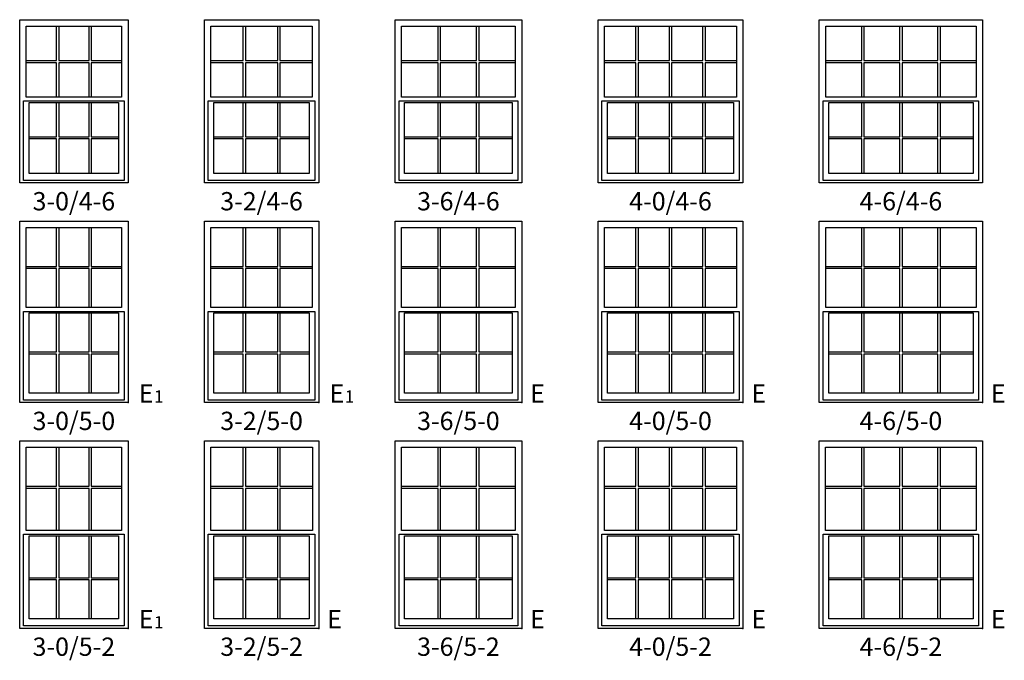
# Model space of a CAD drawing. Units: inches. Extents: x 33 to 2832, y 48 to 2046.
# Drawn here: x 335 to 658, y 1407 to 1617 of the extents above; entities that cross this region are included whole.
import ezdxf
from ezdxf.enums import TextEntityAlignment as Align

# ---------------------------------------------------------------- set-up
doc = ezdxf.new("R2010")
doc.units = ezdxf.units.IN
doc.header["$MEASUREMENT"] = 0
for name, color, linetype in [('ZP-ANNO-IDEN', 80, 'Continuous'), ('ZP-ELEV-FROS', 24, 'Continuous'), ('ZP-ELEV-GLAS-VISB', 175, 'Continuous'), ('ZP-ELEV-GRLT', 83, 'Continuous'), ('ZP-ELEV-SAOS', 52, 'Continuous'), ('ZP-ELEV-TEXT', 255, 'Continuous')]:
    doc.layers.add(name, color=color, linetype=linetype)
doc.layers.add('ZP-ANNO-NPLT', color=7, linetype='Continuous', plot=False)
doc.styles.get("Standard").update_dxf_attribs({"font": 'arial.ttf'})

# ---------------------------------------------------------------- blocks, each defined once
blk = doc.blocks.new('Elev V250 SH 1W 3-0 ~ 4-6 T')
at = {"layer": 'ZP-ELEV-FROS'}
blk.add_lwpolyline([(0, 53.5), (35.5, 53.5), (35.5, 0), (0, 0)], close=True, dxfattribs=at)
at = {"layer": 'ZP-ELEV-GLAS-VISB'}
for points in [[(2.12, 51.38), (33.38, 51.38), (33.38, 28.13), (2.12, 28.13)], [(3.12, 26.38), (32.38, 26.38), (32.38, 3.12), (3.12, 3.12)]]:
    blk.add_lwpolyline(points, close=True, dxfattribs=at)
at = {"layer": 'ZP-ELEV-GRLT'}
for p, q in [((12.07, 40.1), (12.07, 51.38)), ((12.78, 51.38), (12.78, 40.1)), ((22.72, 40.1), (22.72, 51.38)), ((23.43, 51.38), (23.43, 40.1)), ((2.12, 40.1), (12.07, 40.1)), ((12.07, 39.4), (2.12, 39.4)), ((12.07, 28.13), (12.07, 39.4)), ((12.78, 40.1), (22.72, 40.1)), ((22.72, 39.4), (12.78, 39.4)), ((12.78, 39.4), (12.78, 28.13)), ((22.72, 28.13), (22.72, 39.4)), ((23.43, 40.1), (33.38, 40.1)), ((23.43, 39.4), (23.43, 28.13)), ((33.38, 39.4), (23.43, 39.4)), ((12.07, 15.1), (12.07, 26.38)), ((12.78, 26.38), (12.78, 15.1)), ((22.72, 15.1), (22.72, 26.38)), ((23.43, 26.38), (23.43, 15.1)), ((3.12, 15.1), (12.07, 15.1)), ((12.07, 14.4), (3.12, 14.4)), ((12.07, 3.12), (12.07, 14.4)), ((12.78, 15.1), (22.72, 15.1)), ((12.78, 14.4), (12.78, 3.12)), ((22.72, 14.4), (12.78, 14.4)), ((22.72, 3.12), (22.72, 14.4)), ((23.43, 15.1), (32.38, 15.1)), ((32.38, 14.4), (23.43, 14.4)), ((23.43, 14.4), (23.43, 3.12))]:
    blk.add_line(p, q, dxfattribs=at)
at = {"layer": 'ZP-ELEV-SAOS'}
blk.add_lwpolyline([(34.2, 26.88), (34.2, 0.83), (1.3, 0.83), (1.3, 26.88)], close=True, dxfattribs=at)
blk = doc.blocks.new('Elev V250 SH 1W 3-0 ~ 5-0 T')
at = {"layer": 'ZP-ELEV-FROS'}
blk.add_lwpolyline([(0, 59.5), (35.5, 59.5), (35.5, 0), (0, 0)], close=True, dxfattribs=at)
at = {"layer": 'ZP-ELEV-GLAS-VISB'}
for points in [[(2.12, 57.38), (33.38, 57.38), (33.38, 31.12), (2.12, 31.12)], [(3.12, 29.38), (32.38, 29.38), (32.38, 3.12), (3.12, 3.12)]]:
    blk.add_lwpolyline(points, close=True, dxfattribs=at)
at = {"layer": 'ZP-ELEV-GRLT'}
for p, q in [((12.07, 44.6), (12.07, 57.38)), ((12.78, 57.38), (12.78, 44.6)), ((22.72, 44.6), (22.72, 57.38)), ((23.43, 57.38), (23.43, 44.6)), ((2.12, 44.6), (12.07, 44.6)), ((12.07, 43.9), (2.12, 43.9)), ((12.07, 31.12), (12.07, 43.9)), ((12.78, 44.6), (22.72, 44.6)), ((12.78, 43.9), (12.78, 31.12)), ((22.72, 43.9), (12.78, 43.9)), ((22.72, 31.12), (22.72, 43.9)), ((23.43, 44.6), (33.38, 44.6)), ((33.38, 43.9), (23.43, 43.9)), ((23.43, 43.9), (23.43, 31.12)), ((12.07, 16.6), (12.07, 29.38)), ((12.78, 29.38), (12.78, 16.6)), ((22.72, 16.6), (22.72, 29.38)), ((23.43, 29.38), (23.43, 16.6)), ((3.12, 16.6), (12.07, 16.6)), ((12.78, 16.6), (22.72, 16.6)), ((23.43, 16.6), (32.38, 16.6)), ((12.07, 15.9), (3.12, 15.9)), ((12.07, 3.12), (12.07, 15.9)), ((12.78, 15.9), (12.78, 3.12)), ((22.72, 15.9), (12.78, 15.9)), ((22.72, 3.12), (22.72, 15.9)), ((32.38, 15.9), (23.43, 15.9)), ((23.43, 15.9), (23.43, 3.12))]:
    blk.add_line(p, q, dxfattribs=at)
at = {"layer": 'ZP-ELEV-SAOS'}
blk.add_lwpolyline([(34.2, 29.88), (34.2, 0.83), (1.3, 0.83), (1.3, 29.88)], close=True, dxfattribs=at)
blk = doc.blocks.new('Elev V250 SH 1W 3-0 ~ 5-2 T')
at = {"layer": 'ZP-ELEV-FROS'}
blk.add_lwpolyline([(0, 61.5), (35.5, 61.5), (35.5, 0), (0, 0)], close=True, dxfattribs=at)
at = {"layer": 'ZP-ELEV-GLAS-VISB'}
for points in [[(2.125, 59.375), (33.375, 59.375), (33.375, 32.125), (2.125, 32.125)], [(3.125, 30.375), (32.375, 30.375), (32.375, 3.125), (3.125, 3.125)]]:
    blk.add_lwpolyline(points, close=True, dxfattribs=at)
at = {"layer": 'ZP-ELEV-GRLT'}
for p, q in [((12.069, 46.6045), (12.069, 59.375)), ((12.778, 59.375), (12.778, 46.6045)), ((22.722, 46.6045), (22.722, 59.375)), ((23.431, 59.375), (23.431, 46.6045)), ((2.125, 46.6045), (12.069, 46.6045)), ((12.069, 45.8955), (2.125, 45.8955)), ((12.069, 32.125), (12.069, 45.8955)), ((12.778, 46.6045), (22.722, 46.6045)), ((12.778, 45.8955), (12.778, 32.125)), ((22.722, 45.8955), (12.778, 45.8955)), ((22.722, 32.125), (22.722, 45.8955)), ((23.431, 46.6045), (33.375, 46.6045)), ((33.375, 45.8955), (23.431, 45.8955)), ((23.431, 45.8955), (23.431, 32.125)), ((12.069, 16.6045), (12.069, 30.375)), ((12.778, 30.375), (12.778, 16.6045)), ((22.722, 16.6045), (22.722, 30.375)), ((23.431, 30.375), (23.431, 16.6045)), ((3.125, 16.6045), (12.069, 16.6045)), ((12.778, 16.6045), (22.722, 16.6045)), ((23.431, 16.6045), (32.375, 16.6045)), ((12.069, 15.8955), (3.125, 15.8955)), ((12.069, 3.125), (12.069, 15.8955)), ((12.778, 15.8955), (12.778, 3.125)), ((22.722, 15.8955), (12.778, 15.8955)), ((22.722, 3.125), (22.722, 15.8955)), ((32.375, 15.8955), (23.431, 15.8955)), ((23.431, 15.8955), (23.431, 3.125))]:
    blk.add_line(p, q, dxfattribs=at)
at = {"layer": 'ZP-ELEV-SAOS'}
blk.add_lwpolyline([(34.205, 30.875), (34.205, 0.8289), (1.295, 0.8289), (1.295, 30.875)], close=True, dxfattribs=at)
blk = doc.blocks.new('Elev V250 SH 1W 3-2 ~ 4-6 T')
at = {"layer": 'ZP-ELEV-FROS'}
blk.add_lwpolyline([(0, 53.5), (37.5, 53.5), (37.5, 0), (0, 0)], close=True, dxfattribs=at)
at = {"layer": 'ZP-ELEV-GLAS-VISB'}
for points in [[(2.12, 51.38), (35.38, 51.38), (35.38, 28.12), (2.12, 28.12)], [(3.12, 26.38), (34.38, 26.38), (34.38, 3.12), (3.12, 3.12)]]:
    blk.add_lwpolyline(points, close=True, dxfattribs=at)
at = {"layer": 'ZP-ELEV-GRLT'}
for p, q in [((12.74, 40.1), (12.74, 51.38)), ((13.44, 51.38), (13.44, 40.1)), ((24.06, 40.1), (24.06, 51.38)), ((24.76, 51.38), (24.76, 40.1)), ((2.12, 40.1), (12.74, 40.1)), ((12.74, 39.4), (2.12, 39.4)), ((12.74, 28.12), (12.74, 39.4)), ((13.44, 40.1), (24.06, 40.1)), ((24.06, 39.4), (13.44, 39.4)), ((13.44, 39.4), (13.44, 28.12)), ((24.06, 28.12), (24.06, 39.4)), ((24.76, 40.1), (35.38, 40.1)), ((24.76, 39.4), (24.76, 28.12)), ((35.38, 39.4), (24.76, 39.4)), ((12.74, 15.1), (12.74, 26.38)), ((13.44, 26.38), (13.44, 15.1)), ((24.06, 15.1), (24.06, 26.38)), ((24.76, 26.38), (24.76, 15.1)), ((3.12, 15.1), (12.74, 15.1)), ((12.74, 14.4), (3.12, 14.4)), ((12.74, 3.12), (12.74, 14.4)), ((13.44, 15.1), (24.06, 15.1)), ((13.44, 14.4), (13.44, 3.12)), ((24.06, 14.4), (13.44, 14.4)), ((24.06, 3.12), (24.06, 14.4)), ((24.76, 15.1), (34.38, 15.1)), ((34.38, 14.4), (24.76, 14.4)), ((24.76, 14.4), (24.76, 3.12))]:
    blk.add_line(p, q, dxfattribs=at)
at = {"layer": 'ZP-ELEV-SAOS'}
blk.add_lwpolyline([(36.2, 26.88), (36.2, 0.83), (1.3, 0.83), (1.3, 26.88)], close=True, dxfattribs=at)
blk = doc.blocks.new('Elev V250 SH 1W 3-2 ~ 5-0 T')
at = {"layer": 'ZP-ELEV-FROS'}
blk.add_lwpolyline([(0, 59.5), (37.5, 59.5), (37.5, 0), (0, 0)], close=True, dxfattribs=at)
at = {"layer": 'ZP-ELEV-GLAS-VISB'}
for points in [[(2.12, 57.37), (35.38, 57.37), (35.38, 31.13), (2.12, 31.13)], [(3.12, 29.37), (34.38, 29.37), (34.38, 3.12), (3.12, 3.12)]]:
    blk.add_lwpolyline(points, close=True, dxfattribs=at)
at = {"layer": 'ZP-ELEV-GRLT'}
for p, q in [((12.74, 44.6), (12.74, 57.37)), ((13.44, 57.37), (13.44, 44.6)), ((24.06, 44.6), (24.06, 57.37)), ((24.76, 57.37), (24.76, 44.6)), ((2.12, 44.6), (12.74, 44.6)), ((12.74, 43.9), (2.12, 43.9)), ((12.74, 31.13), (12.74, 43.9)), ((13.44, 44.6), (24.06, 44.6)), ((13.44, 43.9), (13.44, 31.13)), ((24.06, 43.9), (13.44, 43.9)), ((24.06, 31.13), (24.06, 43.9)), ((24.76, 44.6), (35.38, 44.6)), ((35.38, 43.9), (24.76, 43.9)), ((24.76, 43.9), (24.76, 31.13)), ((12.74, 16.6), (12.74, 29.37)), ((13.44, 29.37), (13.44, 16.6)), ((24.06, 16.6), (24.06, 29.37)), ((24.76, 29.37), (24.76, 16.6)), ((3.12, 16.6), (12.74, 16.6)), ((13.44, 16.6), (24.06, 16.6)), ((24.76, 16.6), (34.38, 16.6)), ((12.74, 15.9), (3.12, 15.9)), ((12.74, 3.12), (12.74, 15.9)), ((13.44, 15.9), (13.44, 3.12)), ((24.06, 15.9), (13.44, 15.9)), ((24.06, 3.12), (24.06, 15.9)), ((34.38, 15.9), (24.76, 15.9)), ((24.76, 15.9), (24.76, 3.12))]:
    blk.add_line(p, q, dxfattribs=at)
at = {"layer": 'ZP-ELEV-SAOS'}
blk.add_lwpolyline([(36.2, 29.88), (36.2, 0.83), (1.3, 0.83), (1.3, 29.88)], close=True, dxfattribs=at)
blk = doc.blocks.new('Elev V250 SH 1W 3-2 ~ 5-2 T')
at = {"layer": 'ZP-ELEV-FROS'}
blk.add_lwpolyline([(0, 61.5), (37.5, 61.5), (37.5, 0), (0, 0)], close=True, dxfattribs=at)
at = {"layer": 'ZP-ELEV-GLAS-VISB'}
for points in [[(2.12, 59.37), (35.44, 59.37), (35.44, 32.13), (2.12, 32.13)], [(3.12, 30.37), (34.38, 30.37), (34.38, 3.12), (3.12, 3.12)]]:
    blk.add_lwpolyline(points, close=True, dxfattribs=at)
at = {"layer": 'ZP-ELEV-GRLT'}
for p, q in [((12.74, 46.6), (12.74, 59.37)), ((13.44, 59.37), (13.44, 46.6)), ((24.06, 46.6), (24.06, 59.37)), ((24.76, 59.37), (24.76, 46.6)), ((2.12, 46.6), (12.74, 46.6)), ((12.74, 45.9), (2.12, 45.9)), ((12.74, 32.13), (12.74, 45.9)), ((13.44, 46.6), (24.06, 46.6)), ((13.44, 45.9), (13.44, 32.13)), ((24.06, 45.9), (13.44, 45.9)), ((24.06, 32.13), (24.06, 45.9)), ((24.76, 46.6), (35.38, 46.6)), ((35.38, 45.9), (24.76, 45.9)), ((24.76, 45.9), (24.76, 32.13)), ((12.74, 16.6), (12.74, 30.37)), ((13.44, 30.37), (13.44, 16.6)), ((24.06, 16.6), (24.06, 30.37)), ((24.76, 30.37), (24.76, 16.6)), ((3.12, 16.6), (12.74, 16.6)), ((13.44, 16.6), (24.06, 16.6)), ((24.76, 16.6), (34.38, 16.6)), ((12.74, 15.9), (3.12, 15.9)), ((12.74, 3.12), (12.74, 15.9)), ((13.44, 15.9), (13.44, 3.12)), ((24.06, 15.9), (13.44, 15.9)), ((24.06, 3.12), (24.06, 15.9)), ((34.38, 15.9), (24.76, 15.9)), ((24.76, 15.9), (24.76, 3.12))]:
    blk.add_line(p, q, dxfattribs=at)
at = {"layer": 'ZP-ELEV-SAOS'}
blk.add_lwpolyline([(36.2, 30.88), (36.2, 0.83), (1.3, 0.83), (1.3, 30.88)], close=True, dxfattribs=at)
blk = doc.blocks.new('Elev V250 SH 1W 3-6 ~ 4-6 T')
at = {"layer": 'ZP-ELEV-FROS'}
blk.add_lwpolyline([(0, 53.5), (41.5, 53.5), (41.5, 0), (0, 0)], close=True, dxfattribs=at)
at = {"layer": 'ZP-ELEV-GLAS-VISB'}
for points in [[(2.12, 51.38), (39.38, 51.38), (39.38, 28.12), (2.12, 28.12)], [(3.12, 26.38), (38.38, 26.38), (38.38, 3.12), (3.12, 3.12)]]:
    blk.add_lwpolyline(points, close=True, dxfattribs=at)
at = {"layer": 'ZP-ELEV-GRLT'}
for p, q in [((14.07, 40.1), (14.07, 51.38)), ((14.78, 51.38), (14.78, 40.1)), ((26.72, 40.1), (26.72, 51.38)), ((27.43, 51.38), (27.43, 40.1)), ((2.12, 40.1), (14.07, 40.1)), ((14.07, 39.4), (2.12, 39.4)), ((14.07, 28.12), (14.07, 39.4)), ((14.78, 40.1), (26.72, 40.1)), ((26.72, 39.4), (14.78, 39.4)), ((14.78, 39.4), (14.78, 28.12)), ((26.72, 28.12), (26.72, 39.4)), ((27.43, 40.1), (39.38, 40.1)), ((27.43, 39.4), (27.43, 28.12)), ((39.38, 39.4), (27.43, 39.4)), ((14.07, 15.1), (14.07, 26.38)), ((14.78, 26.38), (14.78, 15.1)), ((26.72, 15.1), (26.72, 26.38)), ((27.43, 26.38), (27.43, 15.1)), ((3.12, 15.1), (14.07, 15.1)), ((14.07, 14.4), (3.12, 14.4)), ((14.07, 3.12), (14.07, 14.4)), ((14.78, 15.1), (26.72, 15.1)), ((14.78, 14.4), (14.78, 3.12)), ((26.72, 14.4), (14.78, 14.4)), ((26.72, 3.12), (26.72, 14.4)), ((27.43, 15.1), (38.38, 15.1)), ((38.38, 14.4), (27.43, 14.4)), ((27.43, 14.4), (27.43, 3.12))]:
    blk.add_line(p, q, dxfattribs=at)
at = {"layer": 'ZP-ELEV-SAOS'}
blk.add_lwpolyline([(40.2, 26.88), (40.2, 0.83), (1.3, 0.83), (1.3, 26.88)], close=True, dxfattribs=at)
blk = doc.blocks.new('Elev V250 SH 1W 3-6 ~ 5-0 T')
at = {"layer": 'ZP-ELEV-FROS'}
blk.add_lwpolyline([(0, 59.5), (41.5, 59.5), (41.5, 0), (0, 0)], close=True, dxfattribs=at)
at = {"layer": 'ZP-ELEV-GLAS-VISB'}
for points in [[(2.12, 57.37), (39.38, 57.37), (39.38, 31.12), (2.12, 31.12)], [(3.12, 29.37), (38.38, 29.37), (38.38, 3.12), (3.12, 3.12)]]:
    blk.add_lwpolyline(points, close=True, dxfattribs=at)
at = {"layer": 'ZP-ELEV-GRLT'}
for p, q in [((14.07, 44.6), (14.07, 57.37)), ((14.78, 57.37), (14.78, 44.6)), ((26.72, 44.6), (26.72, 57.37)), ((27.43, 57.37), (27.43, 44.6)), ((2.12, 44.6), (14.07, 44.6)), ((14.07, 43.9), (2.12, 43.9)), ((14.07, 31.12), (14.07, 43.9)), ((14.78, 44.6), (26.72, 44.6)), ((14.78, 43.9), (14.78, 31.12)), ((26.72, 43.9), (14.78, 43.9)), ((26.72, 31.12), (26.72, 43.9)), ((27.43, 44.6), (39.38, 44.6)), ((39.38, 43.9), (27.43, 43.9)), ((27.43, 43.9), (27.43, 31.12)), ((14.07, 16.6), (14.07, 29.37)), ((14.78, 29.37), (14.78, 16.6)), ((26.72, 16.6), (26.72, 29.37)), ((27.43, 29.37), (27.43, 16.6)), ((3.12, 16.6), (14.07, 16.6)), ((14.78, 16.6), (26.72, 16.6)), ((27.43, 16.6), (38.38, 16.6)), ((14.07, 15.9), (3.12, 15.9)), ((14.07, 3.12), (14.07, 15.9)), ((14.78, 15.9), (14.78, 3.12)), ((26.72, 15.9), (14.78, 15.9)), ((26.72, 3.12), (26.72, 15.9)), ((38.38, 15.9), (27.43, 15.9)), ((27.43, 15.9), (27.43, 3.12))]:
    blk.add_line(p, q, dxfattribs=at)
at = {"layer": 'ZP-ELEV-SAOS'}
blk.add_lwpolyline([(40.2, 29.87), (40.2, 0.83), (1.3, 0.83), (1.3, 29.88)], close=True, dxfattribs=at)
blk = doc.blocks.new('Elev V250 SH 1W 3-6 ~ 5-2 T')
at = {"layer": 'ZP-ELEV-FROS'}
blk.add_lwpolyline([(0, 61.5), (41.5, 61.5), (41.5, 0), (0, 0)], close=True, dxfattribs=at)
at = {"layer": 'ZP-ELEV-GLAS-VISB'}
for points in [[(2.12, 59.38), (39.38, 59.38), (39.38, 32.12), (2.12, 32.12)], [(3.12, 30.38), (38.38, 30.38), (38.38, 3.12), (3.12, 3.12)]]:
    blk.add_lwpolyline(points, close=True, dxfattribs=at)
at = {"layer": 'ZP-ELEV-GRLT'}
for p, q in [((14.07, 46.6), (14.07, 59.38)), ((14.78, 59.38), (14.78, 46.6)), ((26.72, 46.6), (26.72, 59.38)), ((27.43, 59.38), (27.43, 46.6)), ((2.12, 46.6), (14.07, 46.6)), ((14.07, 45.9), (2.12, 45.9)), ((14.07, 32.12), (14.07, 45.9)), ((14.78, 46.6), (26.72, 46.6)), ((14.78, 45.9), (14.78, 32.12)), ((26.72, 45.9), (14.78, 45.9)), ((26.72, 32.12), (26.72, 45.9)), ((27.43, 46.6), (39.38, 46.6)), ((39.38, 45.9), (27.43, 45.9)), ((27.43, 45.9), (27.43, 32.12)), ((14.07, 16.6), (14.07, 30.38)), ((14.78, 30.38), (14.78, 16.6)), ((26.72, 16.6), (26.72, 30.38)), ((27.43, 30.38), (27.43, 16.6)), ((3.12, 16.6), (14.07, 16.6)), ((14.78, 16.6), (26.72, 16.6)), ((27.43, 16.6), (38.38, 16.6)), ((14.07, 15.9), (3.12, 15.9)), ((14.07, 3.12), (14.07, 15.9)), ((14.78, 15.9), (14.78, 3.12)), ((26.72, 15.9), (14.78, 15.9)), ((26.72, 3.12), (26.72, 15.9)), ((38.38, 15.9), (27.43, 15.9)), ((27.43, 15.9), (27.43, 3.12))]:
    blk.add_line(p, q, dxfattribs=at)
at = {"layer": 'ZP-ELEV-SAOS'}
blk.add_lwpolyline([(40.2, 30.88), (40.2, 0.83), (1.3, 0.83), (1.3, 30.88)], close=True, dxfattribs=at)
blk = doc.blocks.new('Elev V250 SH 1W 4-0 ~ 4-6 T')
at = {"layer": 'ZP-ELEV-FROS'}
blk.add_lwpolyline([(0, 53.5), (47.5, 53.5), (47.5, 0), (0, 0)], close=True, dxfattribs=at)
at = {"layer": 'ZP-ELEV-GLAS-VISB'}
for points in [[(2.12, 51.37), (45.38, 51.37), (45.38, 28.13), (2.12, 28.12)], [(3.12, 26.37), (44.38, 26.37), (44.38, 3.12), (3.12, 3.12)]]:
    blk.add_lwpolyline(points, close=True, dxfattribs=at)
at = {"layer": 'ZP-ELEV-GRLT'}
for p, q in [((12.41, 40.1), (12.41, 51.37)), ((13.11, 51.37), (13.11, 40.1)), ((23.4, 40.1), (23.4, 51.37)), ((24.1, 51.37), (24.1, 40.1)), ((34.39, 40.1), (34.39, 51.37)), ((35.09, 51.37), (35.09, 40.1)), ((2.12, 40.1), (12.41, 40.1)), ((12.41, 39.4), (2.12, 39.4)), ((12.41, 28.13), (12.41, 39.4)), ((13.11, 40.1), (23.4, 40.1)), ((23.4, 39.4), (13.11, 39.4)), ((13.11, 39.4), (13.11, 28.13)), ((23.4, 28.13), (23.4, 39.4)), ((24.1, 40.1), (34.39, 40.1)), ((34.39, 39.4), (24.1, 39.4)), ((24.1, 39.4), (24.1, 28.13)), ((34.39, 28.13), (34.39, 39.4)), ((35.09, 40.1), (45.38, 40.1)), ((35.09, 39.4), (35.09, 28.13)), ((45.38, 39.4), (35.09, 39.4)), ((12.41, 15.1), (12.41, 26.37)), ((13.11, 26.37), (13.11, 15.1)), ((23.4, 15.1), (23.4, 26.37)), ((24.1, 26.37), (24.1, 15.1)), ((34.39, 15.1), (34.39, 26.37)), ((35.09, 26.37), (35.09, 15.1)), ((3.12, 15.1), (12.41, 15.1)), ((12.41, 14.4), (3.12, 14.4)), ((12.41, 3.12), (12.41, 14.4)), ((13.11, 15.1), (23.4, 15.1)), ((23.4, 14.4), (13.11, 14.4)), ((13.11, 14.4), (13.11, 3.12)), ((23.4, 3.12), (23.4, 14.4)), ((24.1, 15.1), (34.39, 15.1)), ((34.39, 14.4), (24.1, 14.4)), ((24.1, 14.4), (24.1, 3.12)), ((34.39, 3.12), (34.39, 14.4)), ((35.09, 15.1), (44.38, 15.1)), ((35.09, 14.4), (35.09, 3.12)), ((44.38, 14.4), (35.09, 14.4))]:
    blk.add_line(p, q, dxfattribs=at)
at = {"layer": 'ZP-ELEV-SAOS'}
blk.add_lwpolyline([(46.2, 26.87), (46.2, 0.83), (1.3, 0.83), (1.3, 26.87)], close=True, dxfattribs=at)
blk = doc.blocks.new('Elev V250 SH 1W 4-0 ~ 5-0 T')
at = {"layer": 'ZP-ELEV-FROS'}
blk.add_lwpolyline([(0, 59.5), (47.5, 59.5), (47.5, 0), (0, 0)], close=True, dxfattribs=at)
at = {"layer": 'ZP-ELEV-GLAS-VISB'}
for points in [[(2.12, 57.37), (45.38, 57.37), (45.38, 31.12), (2.12, 31.12)], [(3.12, 29.37), (44.38, 29.37), (44.38, 3.12), (3.12, 3.12)]]:
    blk.add_lwpolyline(points, close=True, dxfattribs=at)
at = {"layer": 'ZP-ELEV-GRLT'}
for p, q in [((12.41, 44.6), (12.41, 57.37)), ((13.11, 57.37), (13.11, 44.6)), ((23.4, 44.6), (23.4, 57.37)), ((24.1, 57.37), (24.1, 44.6)), ((34.39, 44.6), (34.39, 57.37)), ((35.09, 57.37), (35.09, 44.6)), ((2.12, 44.6), (12.41, 44.6)), ((12.41, 43.9), (2.12, 43.9)), ((12.41, 31.12), (12.41, 43.9)), ((13.11, 44.6), (23.4, 44.6)), ((23.4, 43.9), (13.11, 43.9)), ((13.11, 43.9), (13.11, 31.12)), ((23.4, 31.12), (23.4, 43.9)), ((24.1, 44.6), (34.39, 44.6)), ((34.39, 43.9), (24.1, 43.9)), ((24.1, 43.9), (24.1, 31.12)), ((34.39, 31.12), (34.39, 43.9)), ((35.09, 44.6), (45.38, 44.6)), ((35.09, 43.9), (35.09, 31.12)), ((45.38, 43.9), (35.09, 43.9)), ((12.41, 16.6), (12.41, 29.37)), ((13.11, 29.37), (13.11, 16.6)), ((23.4, 16.6), (23.4, 29.37)), ((24.1, 29.37), (24.1, 16.6)), ((34.39, 16.6), (34.39, 29.37)), ((35.09, 29.37), (35.09, 16.6)), ((3.12, 16.6), (12.41, 16.6)), ((13.11, 16.6), (23.4, 16.6)), ((24.1, 16.6), (34.39, 16.6)), ((35.09, 16.6), (44.38, 16.6)), ((12.41, 15.9), (3.12, 15.9)), ((12.41, 3.12), (12.41, 15.9)), ((23.4, 15.9), (13.11, 15.9)), ((13.11, 15.9), (13.11, 3.12)), ((23.4, 3.12), (23.4, 15.9)), ((34.39, 15.9), (24.1, 15.9)), ((24.1, 15.9), (24.1, 3.12)), ((34.39, 3.12), (34.39, 15.9)), ((35.09, 15.9), (35.09, 3.12)), ((44.38, 15.9), (35.09, 15.9))]:
    blk.add_line(p, q, dxfattribs=at)
at = {"layer": 'ZP-ELEV-SAOS'}
blk.add_lwpolyline([(46.2, 29.88), (46.2, 0.83), (1.3, 0.83), (1.3, 29.88)], close=True, dxfattribs=at)
blk = doc.blocks.new('Elev V250 SH 1W 4-0 ~ 5-2 T')
at = {"layer": 'ZP-ELEV-FROS'}
blk.add_lwpolyline([(0, 61.5), (47.5, 61.5), (47.5, 0), (0, 0)], close=True, dxfattribs=at)
at = {"layer": 'ZP-ELEV-GLAS-VISB'}
for points in [[(2.125, 59.375), (45.375, 59.375), (45.375, 32.125), (2.125, 32.125)], [(3.125, 30.375), (44.375, 30.375), (44.375, 3.125), (3.125, 3.125)]]:
    blk.add_lwpolyline(points, close=True, dxfattribs=at)
at = {"layer": 'ZP-ELEV-GRLT'}
for p, q in [((12.40575, 46.6045), (12.40575, 59.375)), ((13.11475, 59.375), (13.11475, 46.6045)), ((23.3955, 46.6045), (23.3955, 59.375)), ((24.1045, 59.375), (24.1045, 46.6045)), ((34.38525, 46.6045), (34.38525, 59.375)), ((35.09425, 59.375), (35.09425, 46.6045)), ((2.125, 46.6045), (12.40575, 46.6045)), ((12.40575, 45.8955), (2.125, 45.8955)), ((12.40575, 32.125), (12.40575, 45.8955)), ((13.11475, 46.6045), (23.3955, 46.6045)), ((23.3955, 45.8955), (13.11475, 45.8955)), ((13.11475, 45.8955), (13.11475, 32.125)), ((23.3955, 32.125), (23.3955, 45.8955)), ((24.1045, 46.6045), (34.38525, 46.6045)), ((24.1045, 45.8955), (24.1045, 32.125)), ((34.38525, 45.8955), (24.1045, 45.8955)), ((34.38525, 32.125), (34.38525, 45.8955)), ((35.09425, 46.6045), (45.375, 46.6045)), ((45.375, 45.8955), (35.09425, 45.8955)), ((35.09425, 45.8955), (35.09425, 32.125)), ((12.40575, 16.6045), (12.40575, 30.375)), ((13.11475, 30.375), (13.11475, 16.6045)), ((23.3955, 16.6045), (23.3955, 30.375)), ((24.1045, 30.375), (24.1045, 16.6045)), ((34.38525, 16.6045), (34.38525, 30.375)), ((35.09425, 30.375), (35.09425, 16.6045)), ((3.125, 16.6045), (12.40575, 16.6045)), ((13.11475, 16.6045), (23.3955, 16.6045)), ((24.1045, 16.6045), (34.38525, 16.6045)), ((35.09425, 16.6045), (44.375, 16.6045)), ((12.40575, 15.8955), (3.125, 15.8955)), ((12.40575, 3.125), (12.40575, 15.8955)), ((23.3955, 15.8955), (13.11475, 15.8955)), ((13.11475, 15.8955), (13.11475, 3.125)), ((23.3955, 3.125), (23.3955, 15.8955)), ((24.1045, 15.8955), (24.1045, 3.125)), ((34.38525, 15.8955), (24.1045, 15.8955)), ((34.38525, 3.125), (34.38525, 15.8955)), ((44.375, 15.8955), (35.09425, 15.8955)), ((35.09425, 15.8955), (35.09425, 3.125))]:
    blk.add_line(p, q, dxfattribs=at)
at = {"layer": 'ZP-ELEV-SAOS'}
blk.add_lwpolyline([(46.205, 30.87521), (46.205, 0.82888), (1.295, 0.82888), (1.295, 30.875)], close=True, dxfattribs=at)
blk = doc.blocks.new('Elev V250 SH 1W 4-6 ~ 4-6 T')
at = {"layer": 'ZP-ELEV-FROS'}
blk.add_lwpolyline([(0, 53.5), (53.5, 53.5), (53.5, 0), (0, 0)], close=True, dxfattribs=at)
at = {"layer": 'ZP-ELEV-GLAS-VISB'}
for points in [[(2.12, 51.37), (51.37, 51.37), (51.37, 28.12), (2.12, 28.12)], [(3.12, 26.37), (50.38, 26.37), (50.38, 3.12), (3.12, 3.12)]]:
    blk.add_lwpolyline(points, close=True, dxfattribs=at)
at = {"layer": 'ZP-ELEV-GRLT'}
for p, q in [((13.91, 40.1), (13.91, 51.37)), ((14.61, 51.37), (14.61, 40.1)), ((26.4, 40.1), (26.4, 51.37)), ((27.1, 51.37), (27.1, 40.1)), ((38.89, 40.1), (38.89, 51.37)), ((39.59, 51.37), (39.59, 40.1)), ((2.12, 40.1), (13.91, 40.1)), ((13.91, 39.4), (2.12, 39.4)), ((13.91, 28.12), (13.91, 39.4)), ((14.61, 40.1), (26.4, 40.1)), ((26.4, 39.4), (14.61, 39.4)), ((14.61, 39.4), (14.61, 28.12)), ((26.4, 28.12), (26.4, 39.4)), ((27.1, 40.1), (38.89, 40.1)), ((38.89, 39.4), (27.1, 39.4)), ((27.1, 39.4), (27.1, 28.12)), ((38.89, 28.12), (38.89, 39.4)), ((39.59, 40.1), (51.37, 40.1)), ((39.59, 39.4), (39.59, 28.12)), ((51.37, 39.4), (39.59, 39.4)), ((13.91, 15.1), (13.91, 26.37)), ((14.61, 26.37), (14.61, 15.1)), ((26.4, 15.1), (26.4, 26.37)), ((27.1, 26.37), (27.1, 15.1)), ((38.89, 15.1), (38.89, 26.37)), ((39.59, 26.37), (39.59, 15.1)), ((3.12, 15.1), (13.91, 15.1)), ((13.91, 14.4), (3.12, 14.4)), ((13.91, 3.12), (13.91, 14.4)), ((14.61, 15.1), (26.4, 15.1)), ((26.4, 14.4), (14.61, 14.4)), ((14.61, 14.4), (14.61, 3.12)), ((26.4, 3.12), (26.4, 14.4)), ((27.1, 15.1), (38.89, 15.1)), ((38.89, 14.4), (27.1, 14.4)), ((27.1, 14.4), (27.1, 3.12)), ((38.89, 3.12), (38.89, 14.4)), ((39.59, 15.1), (50.38, 15.1)), ((39.59, 14.4), (39.59, 3.12)), ((50.38, 14.4), (39.59, 14.4))]:
    blk.add_line(p, q, dxfattribs=at)
at = {"layer": 'ZP-ELEV-SAOS'}
blk.add_lwpolyline([(52.2, 26.88), (52.2, 0.83), (1.3, 0.83), (1.3, 26.88)], close=True, dxfattribs=at)
blk = doc.blocks.new('Elev V250 SH 1W 4-6 ~ 5-0 T')
at = {"layer": 'ZP-ELEV-FROS'}
blk.add_lwpolyline([(0, 59.5), (53.5, 59.5), (53.5, 0), (0, 0)], close=True, dxfattribs=at)
at = {"layer": 'ZP-ELEV-GLAS-VISB'}
for points in [[(2.12, 57.37), (51.38, 57.37), (51.38, 31.12), (2.12, 31.12)], [(3.12, 29.37), (50.38, 29.37), (50.38, 3.12), (3.12, 3.12)]]:
    blk.add_lwpolyline(points, close=True, dxfattribs=at)
at = {"layer": 'ZP-ELEV-GRLT'}
for p, q in [((13.91, 44.6), (13.91, 57.37)), ((14.61, 57.37), (14.61, 44.6)), ((26.4, 44.6), (26.4, 57.37)), ((27.1, 57.37), (27.1, 44.6)), ((38.89, 44.6), (38.89, 57.37)), ((39.59, 57.37), (39.59, 44.6)), ((2.12, 44.6), (13.91, 44.6)), ((13.91, 43.9), (2.12, 43.9)), ((13.91, 31.12), (13.91, 43.9)), ((14.61, 44.6), (26.4, 44.6)), ((26.4, 43.9), (14.61, 43.9)), ((14.61, 43.9), (14.61, 31.12)), ((26.4, 31.12), (26.4, 43.9)), ((27.1, 44.6), (38.89, 44.6)), ((38.89, 43.9), (27.1, 43.9)), ((27.1, 43.9), (27.1, 31.12)), ((38.89, 31.12), (38.89, 43.9)), ((39.59, 44.6), (51.38, 44.6)), ((39.59, 43.9), (39.59, 31.12)), ((51.38, 43.9), (39.59, 43.9)), ((13.91, 16.6), (13.91, 29.37)), ((14.61, 29.37), (14.61, 16.6)), ((26.4, 16.6), (26.4, 29.37)), ((27.1, 29.37), (27.1, 16.6)), ((38.89, 16.6), (38.89, 29.37)), ((39.59, 29.37), (39.59, 16.6)), ((3.12, 16.6), (13.91, 16.6)), ((14.61, 16.6), (26.4, 16.6)), ((27.1, 16.6), (38.89, 16.6)), ((39.59, 16.6), (50.38, 16.6)), ((13.91, 15.9), (3.12, 15.9)), ((13.91, 3.12), (13.91, 15.9)), ((26.4, 15.9), (14.61, 15.9)), ((14.61, 15.9), (14.61, 3.12)), ((26.4, 3.12), (26.4, 15.9)), ((38.89, 15.9), (27.1, 15.9)), ((27.1, 15.9), (27.1, 3.12)), ((38.89, 3.12), (38.89, 15.9)), ((39.59, 15.9), (39.59, 3.12)), ((50.38, 15.9), (39.59, 15.9))]:
    blk.add_line(p, q, dxfattribs=at)
at = {"layer": 'ZP-ELEV-SAOS'}
blk.add_lwpolyline([(52.2, 29.88), (52.2, 0.83), (1.3, 0.83), (1.3, 29.88)], close=True, dxfattribs=at)
blk = doc.blocks.new('Elev V250 SH 1W 4-6 ~ 5-2 T')
at = {"layer": 'ZP-ELEV-FROS'}
blk.add_lwpolyline([(0, 61.5), (53.5, 61.5), (53.5, 0), (0, 0)], close=True, dxfattribs=at)
at = {"layer": 'ZP-ELEV-GLAS-VISB'}
for points in [[(2.06, 59.38), (51.38, 59.38), (51.38, 32.12), (2.06, 32.12)], [(3.12, 30.38), (50.38, 30.38), (50.38, 3.12), (3.12, 3.12)]]:
    blk.add_lwpolyline(points, close=True, dxfattribs=at)
at = {"layer": 'ZP-ELEV-GRLT'}
for p, q in [((13.91, 46.6), (13.91, 59.38)), ((14.61, 59.38), (14.61, 46.6)), ((26.4, 46.6), (26.4, 59.38)), ((27.1, 59.38), (27.1, 46.6)), ((38.89, 46.6), (38.89, 59.38)), ((39.59, 59.38), (39.59, 46.6)), ((2.12, 46.6), (13.91, 46.6)), ((13.91, 45.9), (2.12, 45.9)), ((13.91, 32.12), (13.91, 45.9)), ((14.61, 46.6), (26.4, 46.6)), ((26.4, 45.9), (14.61, 45.9)), ((14.61, 45.9), (14.61, 32.12)), ((26.4, 32.12), (26.4, 45.9)), ((27.1, 46.6), (38.89, 46.6)), ((27.1, 45.9), (27.1, 32.12)), ((38.89, 45.9), (27.1, 45.9)), ((38.89, 32.12), (38.89, 45.9)), ((39.59, 46.6), (51.38, 46.6)), ((51.38, 45.9), (39.59, 45.9)), ((39.59, 45.9), (39.59, 32.12)), ((13.91, 16.6), (13.91, 30.38)), ((14.61, 30.38), (14.61, 16.6)), ((26.4, 16.6), (26.4, 30.38)), ((27.1, 30.38), (27.1, 16.6)), ((38.89, 16.6), (38.89, 30.38)), ((39.59, 30.38), (39.59, 16.6)), ((3.12, 16.6), (13.91, 16.6)), ((14.61, 16.6), (26.4, 16.6)), ((27.1, 16.6), (38.89, 16.6)), ((39.59, 16.6), (50.38, 16.6)), ((13.91, 15.9), (3.12, 15.9)), ((13.91, 3.12), (13.91, 15.9)), ((26.4, 15.9), (14.61, 15.9)), ((14.61, 15.9), (14.61, 3.12)), ((26.4, 3.12), (26.4, 15.9)), ((27.1, 15.9), (27.1, 3.12)), ((38.89, 15.9), (27.1, 15.9)), ((38.89, 3.12), (38.89, 15.9)), ((50.38, 15.9), (39.59, 15.9)), ((39.59, 15.9), (39.59, 3.12))]:
    blk.add_line(p, q, dxfattribs=at)
at = {"layer": 'ZP-ELEV-SAOS'}
blk.add_lwpolyline([(52.2, 30.88), (52.2, 0.83), (1.3, 0.83), (1.3, 30.88)], close=True, dxfattribs=at)
blk = doc.blocks.new('NG Elev Egress Symbol E')
at = {"layer": 'ZP-ANNO-NPLT'}
blk.add_point((0, 0), dxfattribs=at)
at = {"layer": 'ZP-ANNO-IDEN'}
blk.add_text('E', height=0.0625, dxfattribs=at).set_placement((0.0286, 0))
blk = doc.blocks.new('NG Elev Egress Symbol E 1')
at = {"layer": 'ZP-ANNO-NPLT'}
blk.add_point((0, 0), dxfattribs=at)
at = {"layer": 'ZP-ANNO-IDEN'}
for s, height, p in [('E', 0.0625, (0.0869, 0)), ('1', 0.0417, (0.1206, 0))]:
    blk.add_text(s, height=height, dxfattribs=at).set_placement(p, align=Align.RIGHT)

msp = doc.modelspace()

# ---------------------------------------------------------------- block references
for name, p in [('Elev V250 SH 1W 3-0 ~ 4-6 T', (335, 1563.5)), ('Elev V250 SH 1W 3-2 ~ 4-6 T', (395.5, 1563.5)), ('Elev V250 SH 1W 3-6 ~ 4-6 T', (458, 1563.5)), ('Elev V250 SH 1W 4-0 ~ 4-6 T', (524.5, 1563.5)), ('Elev V250 SH 1W 4-6 ~ 4-6 T', (597, 1563.5)), ('Elev V250 SH 1W 3-0 ~ 5-0 T', (335, 1491.5)), ('Elev V250 SH 1W 3-2 ~ 5-0 T', (395.5, 1491.5)), ('Elev V250 SH 1W 3-6 ~ 5-0 T', (458, 1491.5)), ('Elev V250 SH 1W 4-0 ~ 5-0 T', (524.5, 1491.5)), ('Elev V250 SH 1W 4-6 ~ 5-0 T', (597, 1491.5)), ('Elev V250 SH 1W 3-0 ~ 5-2 T', (335, 1417.5)), ('Elev V250 SH 1W 3-2 ~ 5-2 T', (395.5, 1417.5)), ('Elev V250 SH 1W 3-6 ~ 5-2 T', (458, 1417.5)), ('Elev V250 SH 1W 4-0 ~ 5-2 T', (524.5, 1417.5)), ('Elev V250 SH 1W 4-6 ~ 5-2 T', (597, 1417.5))]:
    msp.add_blockref(name, p)
at = {"xscale": 96, "yscale": 96, "zscale": 96}
for name, p in [('NG Elev Egress Symbol E 1', (370.5, 1491.5)), ('NG Elev Egress Symbol E 1', (433, 1491.5)), ('NG Elev Egress Symbol E', (499.5, 1491.5)), ('NG Elev Egress Symbol E', (572, 1491.5)), ('NG Elev Egress Symbol E', (650.5, 1491.5)), ('NG Elev Egress Symbol E 1', (370.5, 1417.5)), ('NG Elev Egress Symbol E', (433, 1417.5)), ('NG Elev Egress Symbol E', (499.5, 1417.5)), ('NG Elev Egress Symbol E', (572, 1417.5)), ('NG Elev Egress Symbol E', (650.5, 1417.5))]:
    msp.add_blockref(name, p, dxfattribs=at)

# ---------------------------------------------------------------- texts
at = {"layer": 'ZP-ELEV-TEXT', "char_height": 6, "attachment_point": 2}
for s, insert, width in [('3-0/4-6', (352.75, 1560.5), 47), ('3-2/4-6', (414.25, 1560.5), 49), ('3-6/4-6', (478.75, 1560.5), 53), ('4-0/4-6', (548.25, 1560.5), 53), ('4-6/4-6', (623.75, 1560.5), 59), ('3-0/5-0', (352.75, 1488.5), 43), ('3-2/5-0', (414.25, 1488.5), 45), ('3-6/5-0', (478.75, 1488.5), 49), ('4-0/5-0', (548.25, 1488.5), 55), ('4-6/5-0', (623.75, 1488.5), 61), ('3-0/5-2', (352.75, 1414.5), 47), ('3-2/5-2', (414.25, 1414.5), 49), ('3-6/5-2', (478.75, 1414.5), 53), ('4-0/5-2', (548.25, 1414.5), 53), ('4-6/5-2', (623.75, 1414.5), 53)]:
    msp.add_mtext(s, dxfattribs=dict(at, insert=insert, width=width))

doc.saveas('drawing.dxf')
